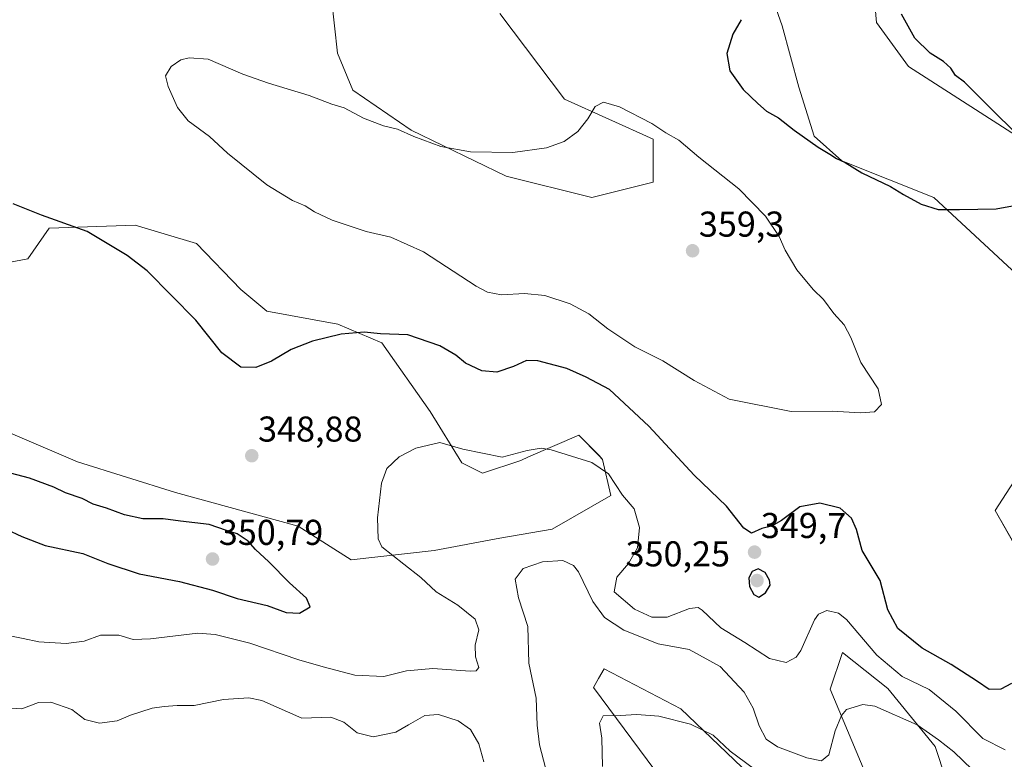
# Model space of a CAD drawing. Units: metres. Extents: x 608200 to 611672, y 4680689 to 4683056.
# Drawn here: x 610837 to 611112, y 4681699 to 4681905 of the extents above; entities that cross this region are included whole.
import ezdxf
from ezdxf.enums import TextEntityAlignment as Align

# ---------------------------------------------------------------- set-up
doc = ezdxf.new("R2010")
doc.units = ezdxf.units.M
doc.header["$MEASUREMENT"] = 0
for name, color, linetype, lineweight in [('Carátula', 7, 'Continuous', 5), ('Cultivos herbáceos CxS', 92, 'Continuous', 0), ('Curva de nivel maestra', 36, 'Continuous', 30), ('Curva de nivel normal', 36, 'Continuous', 0), ('Matorral', 135, 'Continuous', 0), ('Matorral CxS', 135, 'Continuous', 0), ('Punto de cota en terreno', 7, 'Continuous', 0), ('Rótulo de punto de cota en terreno', 19, 'Continuous', 0)]:
    doc.layers.add(name, color=color, linetype=linetype, lineweight=lineweight)
doc.styles.add('Arial', font='txt', dxfattribs={"height": 0.2})

# ---------------------------------------------------------------- blocks, each defined once
blk = doc.blocks.new('*U155')
at = {"layer": 'Matorral CxS', "color": 135, "linetype": 'Continuous', "lineweight": 0}
for points in [[(610819.07, 4681796.72, 346.61), (610853.31, 4681782.16, 348.32), (610880.69, 4681773.6, 349.09), (610914.93, 4681764.18, 348.08), (610929.73, 4681754.82, 346.68), (610952.84, 4681757.38, 342.93), (610971.24, 4681760.81, 341.36), (610985.79, 4681763.38, 341.8), (611002.21, 4681772.75, 344.45), (610999.9, 4681782.82, 345.41), (610998.98, 4681783.76, 345.46), (610993.28, 4681789.54, 345.98), (610979.24, 4681783.49, 344.44), (610977.04, 4681782.54, 344.37), (610966.38, 4681778.93, 343.51), (610960.55, 4681781.87, 344.02), (610951.72, 4681796.14, 346), (610938.25, 4681815.29, 349.29), (610925.97, 4681820.51, 350.29), (610906.13, 4681824.16, 351.1), (610898.9, 4681830.23, 351.4), (610886.52, 4681843.02, 351.68), (610869.4, 4681848.15, 350.89), (610845.43, 4681847.3, 349.44), (610839.44, 4681838.73, 348.04), (610830.03, 4681837.02, 347.21)], [(610924.17, 4681911.52, 350.74), (610925.88, 4681896.1, 352.63), (610930.16, 4681885.83, 353.98), (610946.42, 4681874.7, 354.6), (610972.95, 4681861.85, 355.73), (610996.92, 4681855.86, 357.12), (611014.03, 4681860.14, 356.84), (611014.03, 4681872.13, 355.35), (610989.22, 4681883.26, 354.3), (610971.24, 4681907.24, 352.25)], [(611038.86, 4681935.49, 343.95), (611049.98, 4681903.81, 346.68), (611054.69, 4681886.68, 347.99), (611058.97, 4681872.98, 349.37), (611066.67, 4681866.13, 349.75), (611092.34, 4681855.86, 349.68), (611115.45, 4681834.45, 351.08)], [(611118.87, 4681783.07, 350.74), (611109.46, 4681768.51, 350.88), (611116.31, 4681756.52, 350.39)], [(611119.73, 4681655.48, 330.69), (611104.32, 4681667.47, 331.83), (611092.68, 4681702.68, 338.92), (611079.5, 4681718.85, 341.9), (611066.85, 4681728.97, 342.6), (611063.45, 4681718.66, 341.57), (611093.2, 4681647.77, 329.22), (611084.17, 4681645.16, 329.2), (611053.83, 4681658.91, 330.04), (611040.89, 4681694.88, 334.24), (611021.74, 4681713.17, 335.39), (611000.33, 4681724.38, 336.38), (610998.78, 4681721.68, 336.15), (610997.36, 4681719.18, 335.95), (611023.02, 4681684.6, 331.86), (611026.44, 4681663.19, 330.29), (611031.15, 4681651.74, 329.42), (611035.2, 4681640.92, 328.55), (611040.61, 4681624.69, 327.63), (611051.26, 4681610.1, 326.4), (611073.51, 4681581.84, 325.51), (611127.9, 4681552.24, 323.6)], [(611119.04, 4681870.79, 350.11), (611085.24, 4681892.43, 347.91), (611076.36, 4681904.71, 347.18), (611073.52, 4681936.35, 343.72)]]:
    blk.add_polyline3d(points, dxfattribs=at)
blk = doc.blocks.new('*U160')
at = {"layer": 'Cultivos herbáceos CxS', "color": 92, "linetype": 'Continuous', "lineweight": 0}
for points in [[(611073.52, 4681936.35, 343.72), (611076.36, 4681904.71, 347.18), (611085.24, 4681892.43, 347.91), (611119.04, 4681870.79, 350.11)], [(611127.9, 4681552.24, 323.6), (611073.51, 4681581.84, 325.51), (611051.26, 4681610.1, 326.4), (611040.61, 4681624.69, 327.63), (611035.2, 4681640.92, 328.55), (611031.15, 4681651.74, 329.42), (611026.44, 4681663.19, 330.29), (611023.02, 4681684.6, 331.86), (610997.36, 4681719.18, 335.95), (610998.78, 4681721.68, 336.15), (611000.33, 4681724.38, 336.38), (611021.74, 4681713.17, 335.39), (611040.89, 4681694.88, 334.24), (611053.83, 4681658.91, 330.04), (611084.17, 4681645.16, 329.2), (611093.2, 4681647.77, 329.22), (611063.45, 4681718.66, 341.57), (611066.85, 4681728.97, 342.6), (611079.5, 4681718.85, 341.9), (611092.68, 4681702.68, 338.92), (611104.32, 4681667.47, 331.83), (611119.73, 4681655.48, 330.69)], [(611116.31, 4681756.52, 350.39), (611109.46, 4681768.51, 350.88), (611118.87, 4681783.07, 350.74)], [(611115.45, 4681834.45, 351.08), (611092.34, 4681855.86, 349.68), (611066.67, 4681866.13, 349.75), (611058.97, 4681872.98, 349.37), (611054.69, 4681886.68, 347.99), (611049.98, 4681903.81, 346.68), (611038.86, 4681935.49, 343.95)], [(610971.24, 4681907.24, 352.25), (610989.22, 4681883.26, 354.3), (611014.03, 4681872.13, 355.35), (611014.03, 4681860.14, 356.84), (610996.92, 4681855.86, 357.12), (610972.95, 4681861.85, 355.73), (610946.42, 4681874.7, 354.6), (610930.16, 4681885.83, 353.98), (610925.88, 4681896.1, 352.63), (610924.17, 4681911.52, 350.74)], [(610830.03, 4681837.02, 347.21), (610839.44, 4681838.73, 348.04), (610845.43, 4681847.3, 349.44), (610869.4, 4681848.15, 350.89), (610886.52, 4681843.02, 351.68), (610898.9, 4681830.23, 351.4), (610906.13, 4681824.16, 351.1), (610925.97, 4681820.51, 350.29), (610938.25, 4681815.29, 349.29), (610951.72, 4681796.14, 346), (610960.55, 4681781.87, 344.02), (610966.38, 4681778.93, 343.51), (610977.04, 4681782.54, 344.37), (610979.24, 4681783.49, 344.44), (610993.28, 4681789.54, 345.98), (610998.98, 4681783.76, 345.46), (610999.9, 4681782.82, 345.41), (611002.21, 4681772.75, 344.45), (610985.79, 4681763.38, 341.8), (610971.24, 4681760.81, 341.36), (610952.84, 4681757.38, 342.93), (610929.73, 4681754.82, 346.68), (610914.93, 4681764.18, 348.08), (610880.69, 4681773.6, 349.09), (610853.31, 4681782.16, 348.32), (610819.07, 4681796.72, 346.61)]]:
    blk.add_polyline3d(points, dxfattribs=at)
blk = doc.blocks.new('*U189')
at = {"layer": 'Curva de nivel normal', "color": 36, "linetype": 'Continuous', "lineweight": 0}
blk.add_polyline3d([(611044.44, 4681694.82, 335), (611035.54, 4681701.42, 335), (611030.72, 4681705.88, 335), (611024.4, 4681708.97, 335), (611015.57, 4681711.12, 335), (611009.41, 4681711.67, 335), (611004.79, 4681711.38, 335), (611000.02, 4681711.28, 335), (610999.01, 4681709.2, 335), (610999.68, 4681705.06, 335), (610999.9, 4681697.12, 335)], dxfattribs=at)
blk = doc.blocks.new('5PATER')
at = {"layer": 'Carátula', "linetype": 'Continuous', "lineweight": 5}
h = blk.add_hatch(color=250, dxfattribs=at)
edge = h.paths.add_edge_path()
edge.add_ellipse((0, 0.01), major_axis=(-1.33, -1.34), ratio=0.999422, start_angle=0, end_angle=360)

msp = doc.modelspace()

# ---------------------------------------------------------------- linework, layer by layer
at = {"layer": 'Cultivos herbáceos CxS', "color": 92, "linetype": 'Continuous', "lineweight": 0}
for points in [[(611038.85, 4681935.49, 343.95), (611049.98, 4681903.81, 346.68), (611054.69, 4681886.68, 347.99), (611058.97, 4681872.98, 349.37), (611066.67, 4681866.13, 349.75), (611092.34, 4681855.86, 349.68), (611115.45, 4681834.45, 351.08)], [(611119.04, 4681870.79, 350.11), (611085.24, 4681892.43, 347.91), (611076.36, 4681904.71, 347.18), (611073.51, 4681936.35, 343.72)], [(610924.17, 4681911.52, 350.74), (610925.88, 4681896.1, 352.63), (610930.16, 4681885.83, 353.98), (610946.42, 4681874.7, 354.6), (610972.95, 4681861.85, 355.73), (610996.92, 4681855.86, 357.12), (611014.03, 4681860.14, 356.84), (611014.03, 4681872.13, 355.35), (610989.21, 4681883.26, 354.3), (610971.24, 4681907.24, 352.25)], [(610819.07, 4681796.72, 346.61), (610853.31, 4681782.16, 348.32), (610880.69, 4681773.6, 349.09), (610914.93, 4681764.18, 348.08), (610929.73, 4681754.82, 346.68), (610952.84, 4681757.38, 342.93), (610971.24, 4681760.81, 341.36), (610985.79, 4681763.38, 341.8), (611002.21, 4681772.75, 344.45), (610999.9, 4681782.82, 345.41), (610998.97, 4681783.76, 345.46), (610993.28, 4681789.55, 345.98), (610979.24, 4681783.49, 344.44), (610977.04, 4681782.54, 344.37), (610966.38, 4681778.93, 343.51), (610960.55, 4681781.87, 344.02), (610951.72, 4681796.14, 346), (610938.25, 4681815.29, 349.29), (610925.97, 4681820.51, 350.29), (610906.13, 4681824.16, 351.1), (610898.9, 4681830.23, 351.4), (610886.51, 4681843.02, 351.68), (610869.4, 4681848.15, 350.89), (610845.43, 4681847.3, 349.44), (610839.44, 4681838.74, 348.04), (610830.03, 4681837.02, 347.21)], [(611118.87, 4681783.07, 350.74), (611109.46, 4681768.51, 350.88), (611116.3, 4681756.52, 350.39)], [(611119.73, 4681655.48, 330.69), (611104.32, 4681667.47, 331.83), (611092.68, 4681702.68, 338.92), (611079.5, 4681718.85, 341.9), (611066.85, 4681728.97, 342.6), (611063.45, 4681718.66, 341.57), (611093.2, 4681647.78, 329.22), (611084.17, 4681645.16, 329.2), (611053.83, 4681658.91, 330.04), (611040.89, 4681694.88, 334.24), (611021.74, 4681713.17, 335.39), (611000.33, 4681724.39, 336.38), (610998.78, 4681721.68, 336.15), (610997.36, 4681719.18, 335.95), (611023.02, 4681684.6, 331.86), (611026.44, 4681663.19, 330.29), (611031.15, 4681651.74, 329.42), (611035.2, 4681640.92, 328.55), (611040.61, 4681624.69, 327.63), (611051.26, 4681610.1, 326.4), (611073.51, 4681581.84, 325.51), (611127.9, 4681552.24, 323.6)]]:
    msp.add_polyline3d(points, dxfattribs=at)
at = {"layer": 'Curva de nivel maestra', "color": 36, "linetype": 'Continuous', "lineweight": 30}
for points in [[(611119.2, 4681869.78, 350), (611104.57, 4681884.46, 350), (611100.92, 4681888.03, 350), (611098.43, 4681889.88, 350), (611097.12, 4681891.91, 350), (611095.08, 4681893.81, 350), (611091.28, 4681896.1, 350), (611087, 4681900.37, 350), (611083.33, 4681906.98, 350)], [(611038.58, 4681905.48, 350), (611036.28, 4681901.45, 350), (611034.54, 4681896.06, 350), (611035.36, 4681891.2, 350), (611039.1, 4681885.99, 350), (611043.22, 4681882.1, 350), (611045.6, 4681879.92, 350), (611049.02, 4681878.08, 350), (611053.34, 4681874.64, 350), (611060.06, 4681869.89, 350), (611063.33, 4681868, 350), (611065.22, 4681866.76, 350), (611067.62, 4681865.62, 350), (611072.27, 4681862.76, 350), (611080.21, 4681858.96, 350), (611083.89, 4681856.75, 350), (611088.84, 4681854.05, 350), (611093.56, 4681852.55, 350), (611099.47, 4681852.56, 350), (611109.79, 4681852.67, 350), (611114.35, 4681853.55, 350)], [(611114.07, 4681720.26, 350), (611111.01, 4681718.66, 350), (611107.84, 4681718.62, 350), (611104.51, 4681720.86, 350), (611097.19, 4681725.6, 350), (611089.13, 4681730.18, 350), (611082.3, 4681735.64, 350), (611079.52, 4681740.85, 350), (611077.39, 4681749.04, 350), (611072.38, 4681757.34, 350), (611070.76, 4681763.22, 350), (611069.4, 4681766.44, 350), (611066.21, 4681769.21, 350), (611060.5, 4681770.6, 350), (611054.98, 4681769.57, 350), (611049.79, 4681765.79, 350), (611047.01, 4681764.19, 350), (611044.34, 4681763.5, 350), (611041.47, 4681762.25, 350), (611039.32, 4681763.64, 350), (611034.5, 4681769.78, 350), (611025.45, 4681778.44, 350), (611012.75, 4681792.12, 350), (611001.79, 4681802.3, 350), (610995.33, 4681805.75, 350), (610989.94, 4681808.15, 350), (610981.78, 4681810.33, 350), (610978.63, 4681810.44, 350), (610974.98, 4681808.68, 350), (610970.39, 4681807.18, 350), (610966.14, 4681807.48, 350), (610961.6, 4681809.66, 350), (610958.94, 4681811.85, 350), (610954.45, 4681814.5, 350), (610945.54, 4681817.52, 350), (610937.93, 4681817.79, 350), (610933.37, 4681818.3, 350), (610926.94, 4681817.73, 350), (610918.95, 4681815.82, 350), (610912.99, 4681813.45, 350), (610907.46, 4681810.19, 350), (610903.13, 4681808.41, 350), (610898.88, 4681808.52, 350), (610893.56, 4681812.56, 350), (610886.38, 4681821.61, 350), (610872.77, 4681835.41, 350), (610867.17, 4681839.72, 350), (610856.05, 4681846.36, 350), (610843.26, 4681850.94, 350), (610835.34, 4681854.09, 350)], [(610915.25, 4681739.86, 350), (610918.26, 4681741.63, 350), (610917.26, 4681744.1, 350), (610912.49, 4681748.32, 350), (610906.76, 4681754.24, 350), (610903.04, 4681757.68, 350), (610900.92, 4681759.98, 350), (610897.9, 4681762.02, 350), (610894.91, 4681762.94, 350), (610890.09, 4681764.6, 350), (610882.06, 4681765.56, 350), (610877.26, 4681766.24, 350), (610871.59, 4681766.24, 350), (610866.4, 4681767.33, 350), (610861.42, 4681769.18, 350), (610857.68, 4681770.27, 350), (610854.57, 4681771.86, 350), (610849.96, 4681773.49, 350), (610846.74, 4681775.03, 350), (610839.95, 4681777.6, 350), (610834.57, 4681778.94, 350)], [(610833.41, 4681763.34, 350), (610837.81, 4681761.33, 350), (610844.29, 4681758.81, 350), (610854.76, 4681756.54, 350), (610861.79, 4681753.77, 350), (610870.52, 4681750.84, 350), (610881.76, 4681748.74, 350), (610891.03, 4681746.34, 350), (610897.9, 4681743.95, 350), (610906.25, 4681742.07, 350), (610911.6, 4681740.13, 350), (610915.25, 4681739.86, 350)], [(611043.48, 4681744.36, 350), (611045.34, 4681745.54, 350), (611046.63, 4681747.74, 350), (611046.43, 4681749.1, 350), (611045.22, 4681751.23, 350), (611043.35, 4681752.23, 350), (611041.6, 4681751.56, 350), (611040.68, 4681749.72, 350), (611040.9, 4681747.34, 350), (611042.09, 4681745.09, 350), (611043.48, 4681744.36, 350)]]:
    msp.add_polyline3d(points, dxfattribs=at)
at = {"layer": 'Curva de nivel normal', "color": 36, "linetype": 'Continuous', "lineweight": 0}
for points in [[(611071.92, 4681795.79, 355), (611075.78, 4681796.08, 355), (611077.74, 4681798.12, 355), (611076.8, 4681802.46, 355), (611071.94, 4681809.81, 355), (611069.14, 4681816.8, 355), (611067.31, 4681820.3, 355), (611064.47, 4681823.47, 355), (611061.51, 4681827.42, 355), (611058.62, 4681830.16, 355), (611054.14, 4681835.7, 355), (611050.81, 4681841.21, 355), (611049.16, 4681844.95, 355), (611045.36, 4681850.69, 355), (611037.93, 4681858.33, 355), (611026.79, 4681867.16, 355), (611021.14, 4681871.89, 355), (611017.57, 4681873.87, 355), (611013.6, 4681876.5, 355), (611004.64, 4681881.15, 355), (611000.15, 4681882.43, 355), (610997.78, 4681881.26, 355), (610995.75, 4681877.84, 355), (610992.93, 4681874.26, 355), (610989.13, 4681871.51, 355), (610984.19, 4681869.71, 355), (610974.83, 4681868.47, 355), (610962.98, 4681868.63, 355), (610954.77, 4681870.09, 355), (610947.21, 4681872.86, 355), (610942.62, 4681874.91, 355), (610938.7, 4681875.9, 355), (610933.13, 4681878, 355), (610927.75, 4681880.86, 355), (610924.32, 4681881.92, 355), (610917.94, 4681884.3, 355), (610906.62, 4681887.78, 355), (610899.43, 4681890.29, 355), (610889.78, 4681894.42, 355), (610884.44, 4681894.81, 355), (610882.12, 4681894.27, 355), (610879.47, 4681892.45, 355), (610877.92, 4681889.78, 355), (610878.61, 4681886.84, 355), (610881.19, 4681881, 355), (610884.2, 4681877.27, 355), (610890.14, 4681872.87, 355), (610895.19, 4681868.27, 355), (610906.13, 4681859.44, 355), (610913.35, 4681855, 355), (610916.88, 4681853.53, 355), (610919.5, 4681851.83, 355), (610924.44, 4681849.52, 355), (610933.9, 4681846.35, 355), (610940.8, 4681844.81, 355), (610949.88, 4681840.73, 355), (610964.59, 4681831.18, 355), (610967.73, 4681829.5, 355), (610971.71, 4681828.74, 355), (610978.12, 4681829.09, 355), (610983.78, 4681828.53, 355), (610990.88, 4681826.24, 355), (610996.05, 4681823.46, 355), (611001.37, 4681819.21, 355), (611008.9, 4681814.22, 355), (611016.68, 4681810.33, 355), (611025.49, 4681804.82, 355), (611035.26, 4681799.59, 355), (611052.53, 4681796.2, 355), (611063.96, 4681796.3, 355), (611071.92, 4681795.79, 355)], [(610831.58, 4681734.13, 345), (610838.14, 4681732.81, 345), (610842.49, 4681731.88, 345), (610850.14, 4681731.46, 345), (610855.2, 4681732.12, 345), (610859.69, 4681733.72, 345), (610864.86, 4681733.72, 345), (610868.87, 4681732.56, 345), (610873.72, 4681732.73, 345), (610886.87, 4681734.32, 345), (610891.73, 4681733.92, 345), (610901.46, 4681731.51, 345), (610915.07, 4681726.88, 345), (610921.88, 4681724.96, 345), (610930.73, 4681722.61, 345), (610938.8, 4681722.25, 345), (610945.13, 4681723.82, 345), (610952.46, 4681724.48, 345), (610962.88, 4681723.74, 345), (610964.61, 4681723.78, 345), (610965.3, 4681724.7, 345), (610964.41, 4681727.68, 345), (610964.32, 4681731.02, 345), (610965.37, 4681735.28, 345), (610964.36, 4681738.25, 345), (610959.45, 4681742.15, 345), (610953.41, 4681745.9, 345), (610949.18, 4681749.82, 345), (610944.44, 4681753.57, 345), (610938.23, 4681758.4, 345), (610937.24, 4681760.66, 345), (610937.02, 4681766.46, 345), (610938.18, 4681776.14, 345), (610939.66, 4681780.22, 345), (610943.13, 4681783.55, 345), (610947.8, 4681785.95, 345), (610954.49, 4681787.48, 345), (610960.89, 4681785.63, 345), (610971.81, 4681783.47, 345), (610978.87, 4681785.29, 345), (610982.75, 4681785.92, 345), (610985.57, 4681785.5, 345), (610996.92, 4681781.96, 345), (611001.57, 4681778.74, 345), (611005.46, 4681772.78, 345), (611008.72, 4681769.05, 345), (611010.2, 4681763.77, 345), (611009.59, 4681758.12, 345), (611007.12, 4681753.79, 345), (611003.85, 4681749.96, 345), (611003.15, 4681745.81, 345), (611008.82, 4681741.01, 345), (611013.66, 4681738.81, 345), (611017.93, 4681738.76, 345), (611024.12, 4681741.22, 345), (611026.57, 4681741.46, 345), (611027.69, 4681740.71, 345), (611032.85, 4681735.85, 345), (611039.57, 4681731.69, 345), (611046.48, 4681727.29, 345), (611051.09, 4681726.17, 345), (611053.88, 4681727.6, 345), (611055.25, 4681729.45, 345), (611059, 4681738, 345), (611060.13, 4681739.63, 345), (611062.51, 4681740.62, 345), (611065.75, 4681739.87, 345), (611067.97, 4681738.17, 345), (611076.47, 4681728.22, 345), (611083.53, 4681722.2, 345), (611091.01, 4681718.65, 345), (611098.46, 4681712.52, 345), (611106, 4681704.9, 345), (611112.26, 4681701.73, 345)], [(611103.06, 4681696.26, 340), (611097.95, 4681701.21, 340), (611093.64, 4681704.54, 340), (611087.73, 4681708.73, 340), (611075.91, 4681713.92, 340), (611072.56, 4681714.39, 340), (611067.96, 4681712.98, 340), (611066.55, 4681711.39, 340), (611064.82, 4681707.05, 340), (611063.05, 4681700.39, 340), (611060.98, 4681698.71, 340), (611056.91, 4681699.58, 340), (611048.74, 4681702.57, 340), (611045.52, 4681704.74, 340), (611043.58, 4681708.44, 340), (611041.94, 4681713.38, 340), (611039.36, 4681717.88, 340), (611032.72, 4681725.06, 340), (611024.09, 4681729.76, 340), (611015.36, 4681731.35, 340), (611005.81, 4681735.14, 340), (611000.42, 4681738.7, 340), (610997.15, 4681743.16, 340), (610993.18, 4681751.48, 340), (610991.8, 4681753.22, 340), (610988.8, 4681754.62, 340), (610983.13, 4681754.25, 340), (610977.76, 4681752.39, 340), (610975.45, 4681749.38, 340), (610976.45, 4681744.14, 340), (610979.03, 4681736.14, 340), (610979.3, 4681725.92, 340), (610981.36, 4681716.18, 340), (610981.64, 4681708.67, 340), (610982.3, 4681703.18, 340), (610983.92, 4681696.79, 340)], [(610931.35, 4681706.52, 340), (610927.64, 4681709.48, 340), (610924, 4681710.92, 340), (610915.96, 4681710.62, 340), (610904.72, 4681715.54, 340), (610901.16, 4681716.25, 340), (610894.06, 4681715.86, 340), (610885.87, 4681714.11, 340), (610881.14, 4681714.16, 340), (610877.47, 4681713.82, 340), (610874.14, 4681713.44, 340), (610868.13, 4681711.4, 340), (610864.43, 4681709.84, 340), (610859.46, 4681709.19, 340), (610855.36, 4681710.2, 340), (610851.76, 4681713.07, 340), (610845.85, 4681715.11, 340), (610842.42, 4681714.99, 340), (610837.81, 4681713.17, 340), (610834.81, 4681713.39, 340)], [(610966.71, 4681698.39, 340), (610965.36, 4681703.46, 340), (610963.02, 4681707.46, 340), (610959.57, 4681709.84, 340), (610954.12, 4681711.67, 340), (610950.22, 4681711.31, 340), (610945.72, 4681708.79, 340), (610942.13, 4681706.68, 340), (610935.84, 4681705.38, 340), (610931.35, 4681706.52, 340)]]:
    msp.add_polyline3d(points, dxfattribs=at)
at = {"layer": 'Matorral', "color": 135, "linetype": 'Continuous', "lineweight": 0}
for points in [[(611038.85, 4681935.49, 343.95), (611049.98, 4681903.81, 346.68), (611054.69, 4681886.68, 347.99), (611058.97, 4681872.98, 349.37), (611066.67, 4681866.13, 349.75), (611092.34, 4681855.86, 349.68), (611115.45, 4681834.45, 351.08)], [(611119.04, 4681870.79, 350.11), (611085.24, 4681892.43, 347.91), (611076.36, 4681904.71, 347.18), (611073.51, 4681936.35, 343.72)], [(610924.17, 4681911.52, 350.74), (610925.88, 4681896.1, 352.63), (610930.16, 4681885.83, 353.98), (610946.42, 4681874.7, 354.6), (610972.95, 4681861.85, 355.73), (610996.92, 4681855.86, 357.12), (611014.03, 4681860.14, 356.84), (611014.03, 4681872.13, 355.35), (610989.21, 4681883.26, 354.3), (610971.24, 4681907.24, 352.25)], [(610819.07, 4681796.72, 346.61), (610853.31, 4681782.16, 348.32), (610880.69, 4681773.6, 349.09), (610914.93, 4681764.18, 348.08), (610929.73, 4681754.82, 346.68), (610952.84, 4681757.38, 342.93), (610971.24, 4681760.81, 341.36), (610985.79, 4681763.38, 341.8), (611002.21, 4681772.75, 344.45), (610999.9, 4681782.82, 345.41), (610998.97, 4681783.76, 345.46), (610993.28, 4681789.55, 345.98), (610979.24, 4681783.49, 344.44), (610977.04, 4681782.54, 344.37), (610966.38, 4681778.93, 343.51), (610960.55, 4681781.87, 344.02), (610951.72, 4681796.14, 346), (610938.25, 4681815.29, 349.29), (610925.97, 4681820.51, 350.29), (610906.13, 4681824.16, 351.1), (610898.9, 4681830.23, 351.4), (610886.51, 4681843.02, 351.68), (610869.4, 4681848.15, 350.89), (610845.43, 4681847.3, 349.44), (610839.44, 4681838.74, 348.04), (610830.03, 4681837.02, 347.21)], [(611118.87, 4681783.07, 350.74), (611109.46, 4681768.51, 350.88), (611116.3, 4681756.52, 350.39)], [(611119.73, 4681655.48, 330.69), (611104.32, 4681667.47, 331.83), (611092.68, 4681702.68, 338.92), (611079.5, 4681718.85, 341.9), (611066.85, 4681728.97, 342.6), (611063.45, 4681718.66, 341.57), (611093.2, 4681647.78, 329.22), (611084.17, 4681645.16, 329.2), (611053.83, 4681658.91, 330.04), (611040.89, 4681694.88, 334.24), (611021.74, 4681713.17, 335.39), (611000.33, 4681724.39, 336.38), (610998.78, 4681721.68, 336.15), (610997.36, 4681719.18, 335.95), (611023.02, 4681684.6, 331.86), (611026.44, 4681663.19, 330.29), (611031.15, 4681651.74, 329.42), (611035.2, 4681640.92, 328.55), (611040.61, 4681624.69, 327.63), (611051.26, 4681610.1, 326.4), (611073.51, 4681581.84, 325.51), (611127.9, 4681552.24, 323.6)]]:
    msp.add_polyline3d(points, dxfattribs=at)

# ---------------------------------------------------------------- block references
at = {"layer": 'Cultivos herbáceos CxS', "color": 92, "linetype": 'Continuous', "lineweight": 0}
msp.add_blockref('*U160', (0, 0), dxfattribs=at)
at = {"layer": 'Curva de nivel normal', "color": 36, "linetype": 'Continuous', "lineweight": 0}
msp.add_blockref('*U189', (0, 0), dxfattribs=at)
at = {"layer": 'Matorral CxS', "color": 135, "linetype": 'Continuous', "lineweight": 0}
msp.add_blockref('*U155', (0, 0), dxfattribs=at)
at = {"layer": 'Punto de cota en terreno', "linetype": 'Continuous', "lineweight": 0}
for p in [(611025, 4681841, 359.3), (610901.96, 4681783.82, 348.88), (611042.3, 4681756.92, 349.7), (610891, 4681755, 350.79), (611043, 4681749, 350.25)]:
    msp.add_blockref('5PATER', p, dxfattribs=at)

# ---------------------------------------------------------------- texts
at = {"layer": 'Rótulo de punto de cota en terreno', "color": 19, "linetype": 'Continuous', "lineweight": 0, "style": 'Arial'}
for s, p in [('359,3', (611026.76, 4681842.76)), ('348,88', (610903.72, 4681785.58)), ('349,7', (611044.06, 4681758.68)), ('350,79', (610892.76, 4681756.76)), ('350,25', (611006.3, 4681750.76))]:
    msp.add_text(s, height=7, dxfattribs=at).set_placement(p, align=Align.BOTTOM_LEFT)

doc.saveas('drawing.dxf')
